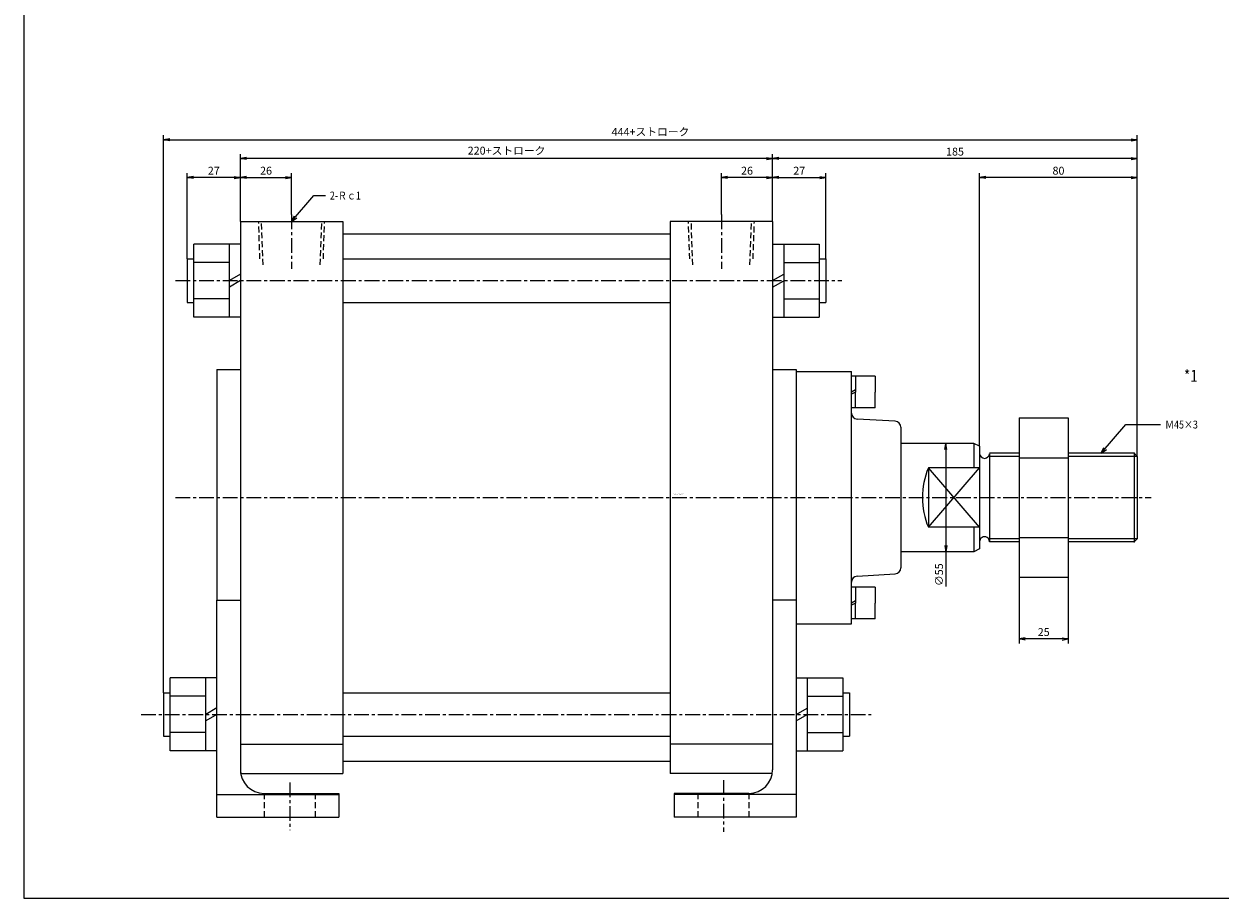
# Model space of a CAD drawing. Units: millimetres. Extents: x -558 to 592, y -455 to 555.
# Drawn here: x -558 to 48, y -455 to -12 of the extents above; entities that cross this region are included whole.
import ezdxf

# ---------------------------------------------------------------- set-up
doc = ezdxf.new("R2010")
doc.units = ezdxf.units.MM
doc.linetypes.add('CENTER', pattern=[12, 7.5, -1.5, 1.5, -1.5])
doc.linetypes.add('DASHED', pattern=[4.5, 3, -1.5])
doc.styles.get("Standard").update_dxf_attribs({"font": 'ROMANS', "bigfont": 'EXTFONT'})
doc.dimstyles.new('DIMSTYLE_FULLSCALE', dxfattribs={"dimtxt": 2.5, "dimasz": 2.5, "dimexe": 1.25, "dimexo": 0.625, "dimtad": 1, "dimtxsty": 'Standard', "dimblk": 'CLOSED', "dimcen": 2.5, "dimadec": 0, "dimazin": 0, "dimtfac": 1, "dimtmove": 0, "dimatfit": 3, "dimldrblk": 'CLOSED', "dimfxl": 1, "dimarcsym": 0})

# ---------------------------------------------------------------- blocks, each defined once
blk = doc.blocks.new('DTL0001')
at = {"color": 4, "linetype": 'CENTER'}
for p, q in [((-218, 3.58), (-218, -23.97)), ((0, 3.58), (0, -23.97)), ((-276.99, -30), (61.15, -30)), ((-276.99, -140), (218.07, -140)), ((-294.33, -250), (75.97, -250)), ((-219, -284.5), (-219, -308.59)), ((1, -283.3), (1, -309.55))]:
    blk.add_line(p, q, dxfattribs=at)
at = {"color": 7, "linetype": 'Continuous'}
for p, q in [((-26, 0), (-26, -280)), ((26, 0), (-26, 0)), ((-244, 0), (-192, 0)), ((-244, 0), (-244, -280)), ((-192, 0), (-192, -280)), ((-256, -75), (-244, -75)), ((-256, -75), (-256, -192)), ((26, -75), (38, -75)), ((38, -76), (66, -76)), ((88.18, -101.33), (68.82, -100.17)), ((91, -104.33), (91, -175.67)), ((131, -155.07), (105, -124.93)), ((105, -155.07), (131, -124.93)), ((68.82, -179.83), (88.18, -178.67)), ((38, -192), (26, -192)), ((38, -204), (66, -204)), ((-244, -265), (-192, -265)), ((26, -265), (-26, -265)), ((-244, -280), (-192, -280)), ((26, -280), (-26, -280))]:
    blk.add_line(p, q, dxfattribs=at)
at = {"color": 4, "linetype": 'DASHED'}
for p, q in [((-16.08, -18.99), (-16.75, 0)), ((16.08, -18.99), (16.75, 0)), ((-234.09, -18.99), (-234.75, 0)), ((-201.92, -18.99), (-201.25, 0))]:
    blk.add_line(p, q, dxfattribs=at)
at = {"color": 0, "linetype": 'DASHED'}
for p, q in [((-14.5, -22), (-15.27, 0)), ((14.5, -22), (15.27, 0)), ((-232.5, -22), (-233.27, 0)), ((-203.5, -22), (-202.73, 0)), ((-232, -290), (-232, -302)), ((-206, -290), (-206, -302)), ((-12, -290), (-12, -302)), ((14, -290), (14, -302))]:
    blk.add_line(p, q, dxfattribs=at)
at = {"color": 0, "linetype": 'Continuous'}
for p, q in [((26, 0), (26, -278)), ((-244, -11.5), (-267.6, -11.5)), ((-267.6, -48.5), (-267.6, -11.5)), ((-249.6, -48.5), (-249.6, -11.5)), ((-192, -6.3), (-26, -6.3)), ((26, -11.5), (49.6, -11.5)), ((31.6, -11.5), (31.6, -48.5)), ((49.6, -11.5), (49.6, -48.5)), ((-271, -19), (-267.6, -19)), ((-271, -19), (-271, -41)), ((-249.6, -20.79), (-267.6, -20.79)), ((-192, -19), (-26, -19)), ((31.6, -20.79), (49.6, -20.79)), ((49.6, -19), (53, -19)), ((53, -19), (53, -41)), ((-244, -26.7), (-249.6, -29.93)), ((-244, -30), (-249.6, -33.23)), ((26, -30), (31.6, -26.77)), ((26, -33.3), (31.6, -30.07)), ((-271, -41), (-267.6, -41)), ((-249.6, -39.21), (-267.6, -39.21)), ((-192, -41), (-26, -41)), ((31.6, -39.21), (49.6, -39.21)), ((49.6, -41), (53, -41)), ((-244, -48.5), (-267.6, -48.5)), ((26, -48.5), (49.6, -48.5)), ((38, -75), (38, -302)), ((66, -204), (66, -76)), ((78, -78.5), (66, -78.5)), ((68, -78.5), (68, -86.5)), ((78, -78.5), (78, -86.5)), ((68, -85.35), (66, -86.5)), ((68, -86.5), (66, -87.65)), ((68, -94.5), (68, -86.5)), ((78, -94.5), (78, -86.5)), ((78, -94.5), (66, -94.5)), ((151, -99.6), (151, -180.4)), ((151, -99.6), (176, -99.6)), ((176, -99.6), (176, -180.4)), ((128, -112.5), (91, -112.5)), ((131, -114), (128, -112.5)), ((128, -112.5), (128, -124.93)), ((131, -114), (131, -166)), ((151, -117.5), (136, -117.5)), ((136, -117.74), (136, -162.26)), ((151, -119.8), (176, -119.8)), ((209.38, -117.5), (176, -117.5)), ((209.38, -117.5), (209.38, -162.5)), ((211, -119.12), (209.38, -117.5)), ((211, -119.12), (211, -160.88)), ((131, -124.93), (105, -124.93)), ((105, -124.93), (105, -155.07)), ((131, -155.07), (105, -155.07)), ((128, -155.07), (128, -167.5)), ((151, -162.5), (136, -162.5)), ((151, -160.21), (176, -160.21)), ((209.38, -162.5), (176, -162.5)), ((211, -160.88), (209.38, -162.5)), ((128, -167.5), (91, -167.5)), ((131, -166), (128, -167.5)), ((151, -180.4), (176, -180.4)), ((78, -185.5), (66, -185.5)), ((68, -185.5), (68, -193.5)), ((78, -185.5), (78, -193.5)), ((-256, -302), (-256, -192)), ((-256, -192), (-244, -192)), ((68, -192.35), (66, -193.5)), ((68, -193.5), (66, -194.65)), ((68, -201.5), (68, -193.5)), ((78, -201.5), (78, -193.5)), ((78, -201.5), (66, -201.5)), ((-279.6, -268.5), (-279.6, -231.5)), ((-256, -231.5), (-279.6, -231.5)), ((-261.6, -268.5), (-261.6, -231.5)), ((38, -231.5), (61.6, -231.5)), ((43.6, -231.5), (43.6, -268.5)), ((61.6, -231.5), (61.6, -268.5)), ((-283, -239), (-279.6, -239)), ((-283, -239), (-283, -261)), ((-261.6, -240.79), (-279.6, -240.79)), ((-192, -239), (-26, -239)), ((43.6, -240.79), (61.6, -240.79)), ((61.6, -239), (65, -239)), ((65, -239), (65, -261)), ((-256, -246.7), (-261.6, -249.93)), ((38, -250), (43.6, -246.77)), ((-256, -250), (-261.6, -253.23)), ((38, -253.3), (43.6, -250.07)), ((-261.6, -259.21), (-279.6, -259.21)), ((43.6, -259.21), (61.6, -259.21)), ((-283, -261), (-279.6, -261)), ((-192, -261), (-26, -261)), ((61.6, -261), (65, -261)), ((-256, -268.5), (-279.6, -268.5)), ((38, -268.5), (61.6, -268.5)), ((-192, -273.7), (-26, -273.7)), ((-256, -290.5), (-194, -290.5)), ((-232, -290), (-194, -290)), ((-194, -290), (-194, -302)), ((-24, -290), (-24, -302)), ((14, -290), (-24, -290)), ((38, -290.5), (-24, -290.5)), ((-256, -302), (-194, -302)), ((38, -302), (-24, -302))]:
    blk.add_line(p, q, dxfattribs=at)
at = {"color": 4, "linetype": 'Continuous'}
for p, q in [((151, -119.12), (135.5, -119.12)), ((211, -119.12), (176, -119.12)), ((151, -160.88), (135.5, -160.88)), ((211, -160.88), (176, -160.88))]:
    blk.add_line(p, q, dxfattribs=at)
at = {"color": 7, "linetype": 'Continuous'}
for centre, start, end in [((69, -97.17), 179.99991, 266.56638), ((88, -104.33), 0.00012, 86.56636), ((88, -175.67), 273.43364, 359.99988), ((69, -182.83), 93.43365, 180.00007)]:
    blk.add_arc(centre, 3, start, end, dxfattribs=at)
at = {"color": 0, "linetype": 'Continuous'}
for centre, radius, start, end in [((133.5, -117.62), 2.5, 182.77249, 357.22753), ((141.37, -140), 39.38, 157.48952, 202.51052), ((133.5, -162.38), 2.5, 357.22758, 182.77247), ((-232, -278), 12, 180.00004, 270.00002), ((14, -278), 12, 269.99998, 359.99996)]:
    blk.add_arc(centre, radius, start, end, dxfattribs=at)
at = {"color": 0}
for p in [(0, 0), (0, 0), (-218, 0), (209.38, -117.5), (209.38, -162.5), (209.38, -162.5)]:
    blk.add_point(p, dxfattribs=at)
at = {"color": 0, "insert": (-24.29, -138.6), "char_height": 0.5, "attachment_point": 7}
blk.add_mtext('{\\W1;BN-6102-LA-250}', dxfattribs=at)
blk = doc.blocks.new('_Open')
at = {"color": 0, "linetype": 'ByBlock', "lineweight": -2}
for p, q in [((-1, 0.166667), (0, 0)), ((-1, -0.166667), (0, 0)), ((0, 0), (-1, 0))]:
    blk.add_line(p, q, dxfattribs=at)
blk = doc.blocks.new('*D7')
at = {"color": 0, "linetype": 'ByBlock', "lineweight": -2}
for p, q in [((-448.6, -112.36), (-448.6, -87.83)), ((-445.48, -90.12), (-425.71, -90.12)), ((-422.6, -108.78), (-422.6, -87.83))]:
    blk.add_line(p, q, dxfattribs=at)
at = {"layer": 'Defpoints', "color": 0}
for p in [(-422.6, -90.12), (-422.6, -108.78), (-448.6, -112.36)]:
    blk.add_point(p, dxfattribs=at)
at = {"color": 0, "lineweight": -2, "xscale": 3.114, "yscale": 3.114, "zscale": 3.114, "rotation": 180}
blk.add_blockref('_Open', (-448.6, -90.12), dxfattribs=at)
at = {"color": 0, "lineweight": -2, "xscale": 3.114, "yscale": 3.114, "zscale": 3.114}
blk.add_blockref('_Open', (-422.6, -90.12), dxfattribs=at)
at = {"color": 0, "insert": (-435.59, -87.12), "char_height": 4, "attachment_point": 5}
blk.add_mtext('26', dxfattribs=at)
blk = doc.blocks.new('_Closed')
at = {"color": 0, "linetype": 'ByBlock', "lineweight": -2}
for p, q in [((-1, 0.166667), (0, 0)), ((-1, 0.166667), (-1, -0.166667)), ((0, 0), (-1, -0.166667)), ((0, 0), (-1, 0))]:
    blk.add_line(p, q, dxfattribs=at)
blk = doc.blocks.new('*D8')
at = {"color": 0, "linetype": 'ByBlock', "lineweight": -2}
for p, q in [((-475.59, -131.36), (-475.59, -87.83)), ((-451.71, -90.12), (-472.48, -90.12))]:
    blk.add_line(p, q, dxfattribs=at)
at = {"layer": 'Defpoints', "color": 0}
for p in [(-475.59, -90.12), (-448.6, -112.36), (-475.59, -131.36)]:
    blk.add_point(p, dxfattribs=at)
at = {"color": 0, "lineweight": -2, "xscale": 3.114, "yscale": 3.114, "zscale": 3.114, "rotation": 180}
blk.add_blockref('_Open', (-475.59, -90.12), dxfattribs=at)
at = {"color": 0, "lineweight": -2, "xscale": 3.114, "yscale": 3.114, "zscale": 3.114}
blk.add_blockref('_Open', (-448.6, -90.12), dxfattribs=at)
at = {"color": 0, "insert": (-462.09, -87.12), "char_height": 4, "attachment_point": 5}
blk.add_mtext('27', dxfattribs=at)
blk = doc.blocks.new('*D9')
at = {"color": 0, "linetype": 'ByBlock', "lineweight": -2}
for p, q in [((-178.59, -112.36), (-178.59, -87.83)), ((-175.48, -90.12), (-154.71, -90.12)), ((-151.59, -131.36), (-151.59, -87.83))]:
    blk.add_line(p, q, dxfattribs=at)
at = {"layer": 'Defpoints', "color": 0}
for p in [(-151.59, -90.12), (-178.59, -112.36), (-151.59, -131.36)]:
    blk.add_point(p, dxfattribs=at)
at = {"color": 0, "lineweight": -2, "xscale": 3.114, "yscale": 3.114, "zscale": 3.114, "rotation": 180}
blk.add_blockref('_Open', (-178.59, -90.12), dxfattribs=at)
at = {"color": 0, "lineweight": -2, "xscale": 3.114, "yscale": 3.114, "zscale": 3.114}
blk.add_blockref('_Open', (-151.59, -90.12), dxfattribs=at)
at = {"color": 0, "insert": (-165.09, -87.12), "char_height": 4, "attachment_point": 5}
blk.add_mtext('27', dxfattribs=at)
blk = doc.blocks.new('*D10')
at = {"color": 0, "linetype": 'ByBlock', "lineweight": -2}
for p, q in [((-204.6, -108.78), (-204.6, -87.83)), ((-181.71, -90.12), (-201.48, -90.12))]:
    blk.add_line(p, q, dxfattribs=at)
at = {"layer": 'Defpoints', "color": 0}
for p in [(-204.6, -90.12), (-204.6, -108.78), (-178.59, -112.36)]:
    blk.add_point(p, dxfattribs=at)
at = {"color": 0, "lineweight": -2, "xscale": 3.114, "yscale": 3.114, "zscale": 3.114, "rotation": 180}
blk.add_blockref('_Open', (-204.6, -90.12), dxfattribs=at)
at = {"color": 0, "lineweight": -2, "xscale": 3.114, "yscale": 3.114, "zscale": 3.114}
blk.add_blockref('_Open', (-178.59, -90.12), dxfattribs=at)
at = {"color": 0, "insert": (-191.59, -87.12), "char_height": 4, "attachment_point": 5}
blk.add_mtext('26', dxfattribs=at)
blk = doc.blocks.new('*D11')
at = {"color": 0, "linetype": 'ByBlock', "lineweight": -2}
for p, q in [((-448.6, -112.36), (-448.6, -78.16)), ((-178.59, -112.36), (-178.59, -78.16)), ((-181.71, -80.45), (-445.48, -80.45))]:
    blk.add_line(p, q, dxfattribs=at)
at = {"layer": 'Defpoints', "color": 0}
for p in [(-448.6, -80.45), (-448.6, -112.36), (-178.59, -112.36)]:
    blk.add_point(p, dxfattribs=at)
at = {"color": 0, "lineweight": -2, "xscale": 3.114, "yscale": 3.114, "zscale": 3.114, "rotation": 180}
blk.add_blockref('_Open', (-448.6, -80.45), dxfattribs=at)
at = {"color": 0, "lineweight": -2, "xscale": 3.114, "yscale": 3.114, "zscale": 3.114}
blk.add_blockref('_Open', (-178.59, -80.45), dxfattribs=at)
at = {"color": 0, "insert": (-313.59, -76.96), "char_height": 4, "attachment_point": 5}
blk.add_mtext('220+ストローク', dxfattribs=at)
blk = doc.blocks.new('SYM0001')
at = {"color": 7, "linetype": 'Continuous'}
for p, q in [((0, 0), (11.18, 13.15)), ((11.18, 13.15), (17.1, 13.15)), ((0, 0), (1.36, 2.86)), ((0, 0), (2.6, 1.8))]:
    blk.add_line(p, q, dxfattribs=at)
at = {"color": 7, "insert": (19.39, 11.15), "char_height": 4, "attachment_point": 7}
blk.add_mtext('{\\W0.833333;2-Ｒｃ1}', dxfattribs=at)
blk = doc.blocks.new('SYM0002')
at = {"color": 7, "linetype": 'Continuous'}
for p, q in [((0, 0), (12.41, 14.51)), ((12.41, 14.51), (30.09, 14.51)), ((0, 0), (1.36, 2.85)), ((0, 0), (2.61, 1.79))]:
    blk.add_line(p, q, dxfattribs=at)
at = {"color": 7, "insert": (32.38, 12.51), "char_height": 4, "attachment_point": 7}
blk.add_mtext('{\\W0.833333;Ｍ45×3}', dxfattribs=at)
blk = doc.blocks.new('*D14')
at = {"color": 0, "linetype": 'ByBlock', "lineweight": -2}
for p, q in [((6.4, -231.49), (6.4, -78.16)), ((3.29, -80.45), (-175.48, -80.45))]:
    blk.add_line(p, q, dxfattribs=at)
at = {"layer": 'Defpoints', "color": 0}
for p in [(-178.59, -80.45), (-178.59, -112.36), (6.4, -231.49)]:
    blk.add_point(p, dxfattribs=at)
at = {"color": 0, "lineweight": -2, "xscale": 3.114, "yscale": 3.114, "zscale": 3.114, "rotation": 180}
blk.add_blockref('_Open', (-178.59, -80.45), dxfattribs=at)
at = {"color": 0, "lineweight": -2, "xscale": 3.114, "yscale": 3.114, "zscale": 3.114}
blk.add_blockref('_Open', (6.4, -80.45), dxfattribs=at)
at = {"color": 0, "insert": (-86.09, -77.45), "char_height": 4, "attachment_point": 5}
blk.add_mtext('185', dxfattribs=at)
blk = doc.blocks.new('*D15')
at = {"color": 0, "linetype": 'ByBlock', "lineweight": -2}
for p, q in [((-73.6, -226.36), (-73.6, -87.83)), ((3.29, -90.12), (-70.48, -90.12)), ((6.4, -231.49), (6.4, -87.83))]:
    blk.add_line(p, q, dxfattribs=at)
at = {"layer": 'Defpoints', "color": 0}
for p in [(-73.6, -90.12), (-73.6, -226.36), (6.4, -231.49)]:
    blk.add_point(p, dxfattribs=at)
at = {"color": 0, "lineweight": -2, "xscale": 3.114, "yscale": 3.114, "zscale": 3.114, "rotation": 180}
blk.add_blockref('_Open', (-73.6, -90.12), dxfattribs=at)
at = {"color": 0, "lineweight": -2, "xscale": 3.114, "yscale": 3.114, "zscale": 3.114}
blk.add_blockref('_Open', (6.4, -90.12), dxfattribs=at)
at = {"color": 0, "insert": (-33.59, -87.12), "char_height": 4, "attachment_point": 5}
blk.add_mtext('80', dxfattribs=at)
blk = doc.blocks.new('*D16')
at = {"color": 0, "linetype": 'ByBlock', "lineweight": -2}
for p, q in [((-53.6, -292.76), (-53.6, -326.37)), ((-28.6, -292.76), (-28.6, -326.37)), ((-31.71, -324.08), (-50.48, -324.08))]:
    blk.add_line(p, q, dxfattribs=at)
at = {"layer": 'Defpoints', "color": 0}
for p in [(-53.6, -292.76), (-28.6, -292.76), (-53.6, -324.08)]:
    blk.add_point(p, dxfattribs=at)
at = {"color": 0, "lineweight": -2, "xscale": 3.114, "yscale": 3.114, "zscale": 3.114, "rotation": 180}
blk.add_blockref('_Open', (-53.6, -324.08), dxfattribs=at)
at = {"color": 0, "lineweight": -2, "xscale": 3.114, "yscale": 3.114, "zscale": 3.114}
blk.add_blockref('_Open', (-28.6, -324.08), dxfattribs=at)
at = {"color": 0, "insert": (-41.09, -321.08), "char_height": 4, "attachment_point": 5}
blk.add_mtext('25', dxfattribs=at)
blk = doc.blocks.new('*D17')
at = {"color": 0, "linetype": 'ByBlock', "lineweight": -2}
for p, q in [((-76.6, -224.86), (-92.96, -224.86)), ((-90.67, -227.98), (-90.67, -276.75)), ((-76.6, -279.86), (-92.96, -279.86)), ((-90.67, -279.86), (-90.67, -297.52))]:
    blk.add_line(p, q, dxfattribs=at)
at = {"layer": 'Defpoints', "color": 0}
for p in [(-76.6, -224.86), (-90.68, -279.86), (-76.6, -279.86)]:
    blk.add_point(p, dxfattribs=at)
at = {"color": 0, "lineweight": -2, "xscale": 3.114, "yscale": 3.114, "zscale": 3.114}
for p, rotation in [((-90.67, -224.86), 90.00000000000001), ((-90.67, -279.86), 270)]:
    blk.add_blockref('_Open', p, dxfattribs=dict(at, rotation=rotation))
at = {"color": 0, "insert": (-93.67, -291.47), "char_height": 4, "attachment_point": 5, "rotation": 90}
blk.add_mtext('∅55', dxfattribs=at)
blk = doc.blocks.new('*D18')
at = {"color": 0, "linetype": 'ByBlock', "lineweight": -2}
for p, q in [((-487.59, -351.36), (-487.59, -68.63)), ((-484.48, -70.91), (3.29, -70.91)), ((6.4, -231.49), (6.4, -68.63))]:
    blk.add_line(p, q, dxfattribs=at)
at = {"layer": 'Defpoints', "color": 0}
for p in [(6.4, -70.91), (6.4, -231.49), (-487.59, -351.36)]:
    blk.add_point(p, dxfattribs=at)
at = {"color": 0, "lineweight": -2, "xscale": 3.114, "yscale": 3.114, "zscale": 3.114}
for p, rotation in [((-487.59, -70.91), 180), ((6.4, -70.91), 360)]:
    blk.add_blockref('_Open', p, dxfattribs=dict(at, rotation=rotation))
at = {"color": 0, "insert": (-240.59, -67.42), "char_height": 4, "attachment_point": 5}
blk.add_mtext('444+ストローク', dxfattribs=at)

msp = doc.modelspace()

# ---------------------------------------------------------------- linework, layer by layer
at = {"color": 7, "linetype": 'Continuous'}
for p, q in [((-558.42, 554.53), (-558.42, -455.47)), ((-558.42, -455.47), (591.58, -455.47))]:
    msp.add_line(p, q, dxfattribs=at)

# ---------------------------------------------------------------- block references
at = {"color": 7}
for name, p in [('SYM0001', (-422.6, -112.36)), ('DTL0001', (-204.6, -112.36)), ('SYM0002', (-11.91, -229.86))]:
    msp.add_blockref(name, p, dxfattribs=at)

# ---------------------------------------------------------------- texts
at = {"color": 7, "insert": (30.06, -193.63), "char_height": 6, "attachment_point": 7}
msp.add_mtext('{\\W0.833333;*1}', dxfattribs=at)

# ---------------------------------------------------------------- dimensions: what is measured, and where the dimension line sits
at = {"color": 7}
for base, p1, p2, angle, text, override, picture, middle in [((6.4, -70.91), (-487.59, -351.36), (6.4, -231.49), 180, '444+ストローク', {"dimscale": 1, "dimtxt": 4, "dimasz": 3.114, "dimexe": 2.286, "dimexo": 0, "dimgap": 1, "dimtad": 1, "dimtih": 0, "dimtoh": 0, "dimdec": 0, "dimdsep": 46, "dimblk1": 'Open', "dimblk2": 'Open', "dimsah": 1, "dimse1": 0, "dimse2": 0, "dimtmove": 0}, '*D18', (-240.59, -70.91)), ((-90.67, -279.86), (-76.6, -224.86), (-76.6, -279.86), 90, '∅<>', {"dimscale": 1, "dimtxt": 4, "dimasz": 3.114, "dimexe": 2.286, "dimexo": 0, "dimgap": 1, "dimtad": 1, "dimtih": 0, "dimtoh": 0, "dimdec": 0, "dimlfac": 1, "dimdsep": 46, "dimblk1": 'Open', "dimblk2": 'Open', "dimsah": 1, "dimse1": 0, "dimse2": 0, "dimtmove": 0}, '*D17', (-90.67, -291.47))]:
    dim = msp.add_linear_dim(base=base, p1=p1, p2=p2, angle=angle, text=text, dimstyle='DIMSTYLE_FULLSCALE', override=override, dxfattribs=at)
    dim.commit()
    dim.dimension.update_dxf_attribs({"geometry": picture, "text_midpoint": middle, "dimtype": 160})
dim = msp.add_linear_dim(base=(-448.6, -80.45), p1=(-178.59, -112.36), p2=(-448.6, -112.36), text='220+ストローク', dimstyle='DIMSTYLE_FULLSCALE', override={"dimscale": 1, "dimtxt": 4, "dimasz": 3.114, "dimexe": 2.286, "dimexo": 0, "dimgap": 1, "dimtad": 1, "dimtih": 0, "dimtoh": 0, "dimdec": 0, "dimdsep": 46, "dimblk1": 'Open', "dimblk2": 'Open', "dimsah": 1, "dimse1": 0, "dimse2": 0, "dimtmove": 0}, dxfattribs=at)
dim.commit()
dim.dimension.update_dxf_attribs({"geometry": '*D11', "text_midpoint": (-313.59, -80.45), "dimtype": 160})
for base, p1, p2, override, picture, middle in [((-178.59, -80.45), (6.4, -231.49), (-178.59, -112.36), {"dimscale": 1, "dimtxt": 4, "dimasz": 3.114, "dimexe": 2.286, "dimexo": 0, "dimgap": 1, "dimtad": 1, "dimtih": 0, "dimtoh": 0, "dimdec": 0, "dimlfac": 1, "dimdsep": 46, "dimblk1": 'Open', "dimblk2": 'Open', "dimsah": 1, "dimse1": 0, "dimse2": 1, "dimtmove": 0}, '*D14', (-86.09, -80.45)), ((-475.59, -90.12), (-448.6, -112.36), (-475.59, -131.36), {"dimscale": 1, "dimtxt": 4, "dimasz": 3.114, "dimexe": 2.286, "dimexo": 0, "dimgap": 1, "dimtad": 1, "dimtih": 0, "dimtoh": 0, "dimdec": 0, "dimlfac": 1, "dimdsep": 46, "dimblk1": 'Open', "dimblk2": 'Open', "dimsah": 1, "dimse1": 1, "dimse2": 0, "dimtmove": 0}, '*D8', (-462.09, -90.12)), ((-204.6, -90.12), (-178.59, -112.36), (-204.6, -108.78), {"dimscale": 1, "dimtxt": 4, "dimasz": 3.114, "dimexe": 2.286, "dimexo": 0, "dimgap": 1, "dimtad": 1, "dimtih": 0, "dimtoh": 0, "dimdec": 0, "dimlfac": 1, "dimdsep": 46, "dimblk1": 'Open', "dimblk2": 'Open', "dimsah": 1, "dimse1": 1, "dimse2": 0, "dimtmove": 0}, '*D10', (-191.59, -90.12)), ((-73.6, -90.12), (6.4, -231.49), (-73.6, -226.36), {"dimscale": 1, "dimtxt": 4, "dimasz": 3.114, "dimexe": 2.286, "dimexo": 0, "dimgap": 1, "dimtad": 1, "dimtih": 0, "dimtoh": 0, "dimdec": 0, "dimlfac": 1, "dimdsep": 46, "dimblk1": 'Open', "dimblk2": 'Open', "dimsah": 1, "dimse1": 0, "dimse2": 0, "dimtmove": 0}, '*D15', (-33.59, -90.12)), ((-53.6, -324.08), (-28.6, -292.76), (-53.6, -292.76), {"dimscale": 1, "dimtxt": 4, "dimasz": 3.114, "dimexe": 2.286, "dimexo": 0, "dimgap": 1, "dimtad": 1, "dimtih": 0, "dimtoh": 0, "dimdec": 0, "dimlfac": 1, "dimdsep": 46, "dimblk1": 'Open', "dimblk2": 'Open', "dimsah": 1, "dimse1": 0, "dimse2": 0, "dimtmove": 0}, '*D16', (-41.09, -324.08))]:
    dim = msp.add_linear_dim(base=base, p1=p1, p2=p2, dimstyle='DIMSTYLE_FULLSCALE', override=override, dxfattribs=at)
    dim.commit()
    dim.dimension.update_dxf_attribs({"geometry": picture, "text_midpoint": middle, "dimtype": 160})
for base, p1, p2, picture, middle in [((-422.6, -90.12), (-448.6, -112.36), (-422.6, -108.78), '*D7', (-435.59, -90.12)), ((-151.59, -90.12), (-178.59, -112.36), (-151.59, -131.36), '*D9', (-165.09, -90.12))]:
    dim = msp.add_linear_dim(base=base, p1=p1, p2=p2, angle=180, dimstyle='DIMSTYLE_FULLSCALE', override={"dimscale": 1, "dimtxt": 4, "dimasz": 3.114, "dimexe": 2.286, "dimexo": 0, "dimgap": 1, "dimtad": 1, "dimtih": 0, "dimtoh": 0, "dimdec": 0, "dimlfac": 1, "dimdsep": 46, "dimblk1": 'Open', "dimblk2": 'Open', "dimsah": 1, "dimse1": 0, "dimse2": 0, "dimtmove": 0}, dxfattribs=at)
    dim.commit()
    dim.dimension.update_dxf_attribs({"geometry": picture, "text_midpoint": middle, "dimtype": 160})

doc.saveas('drawing.dxf')
